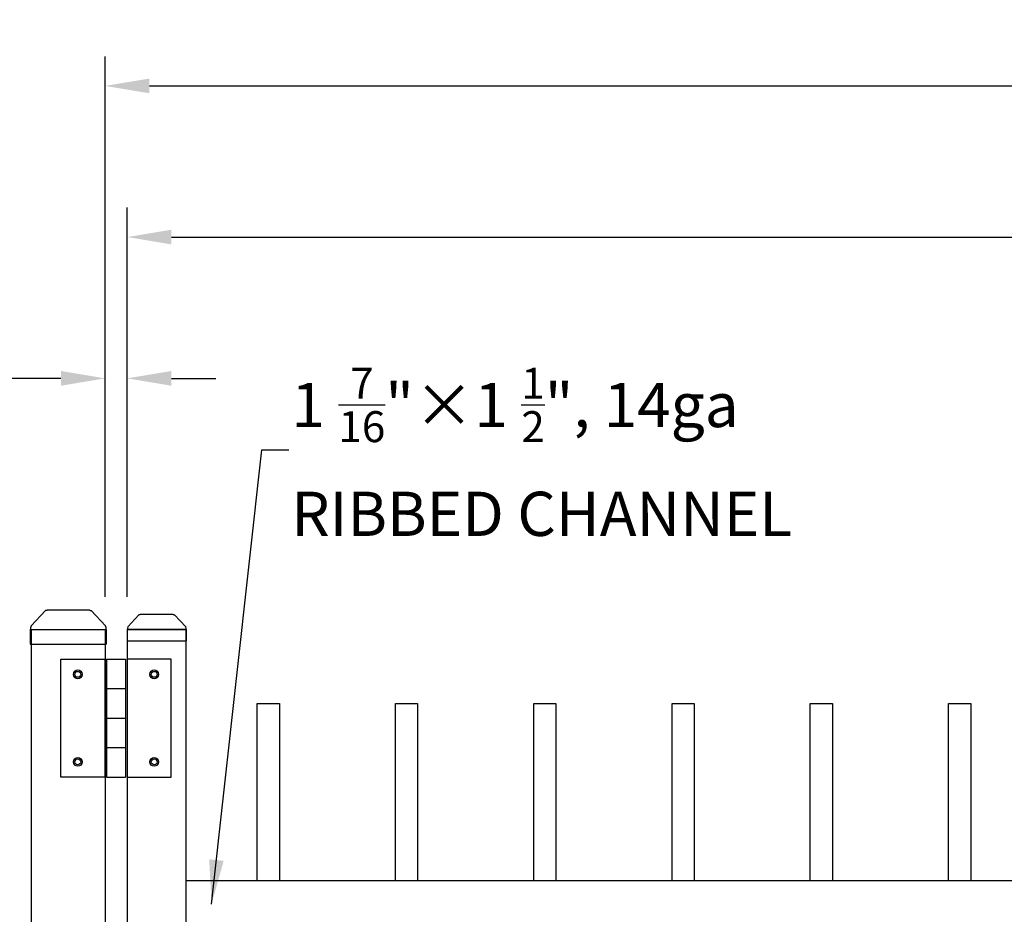
# Model space of a CAD drawing. Extents: x -1404 to -1234, y 2031 to 2286.
# Drawn here: x -1360 to -1326, y 2229 to 2259 of the extents above; entities that cross this region are included whole.
import ezdxf

# ---------------------------------------------------------------- set-up
doc = ezdxf.new("R2010")
doc.units = 0
doc.header["$LTSCALE"] = 10
doc.header["$MEASUREMENT"] = 0
doc.header["$PDMODE"] = 3
doc.layers.get('0').update_dxf_attribs({"linetype": 'CONTINUOUS'})
doc.layers.get('Defpoints').update_dxf_attribs({"linetype": 'CONTINUOUS'})
doc.styles.get("Standard").update_dxf_attribs({"font": 'calibri.ttf'})
doc.dimstyles.new('CADdetails-DIM', dxfattribs={"dimtxt": 1.5, "dimasz": 1.5, "dimexe": 1, "dimexo": 1.5, "dimgap": 0.5, "dimtad": 1, "dimdec": 8, "dimzin": 0, "dimdsep": 46, "dimlunit": 4, "dimtxsty": 'Standard', "dimcen": 1, "dimclrd": 256, "dimclre": 256, "dimclrt": 256, "dimadec": 0, "dimazin": 0, "dimtfac": 1, "dimtdec": 8, "dimtofl": 0, "dimtmove": 0, "dimatfit": 3, "dimfxl": 0, "dimfrac": 2, "dimtolj": 1, "dimtzin": 0, "dimarcsym": 0})

# ---------------------------------------------------------------- blocks, each defined once
blk = doc.blocks.new('立柱装饰盖')
for p, q in [((-22.96529964903278, 15.66128972754986), (-12.49974123855123, 25.50010780956202)), ((-23.22003714541392, 14.51493710271819), (-23.22017678030522, -14.52795976061761)), ((-22.94986598197419, -15.67405378223442), (-12.47462078118205, -25.50255784325061))]:
    blk.add_line(p, q)
at = {"linetype": 'Continuous'}
for p, q in [((-9.99999999996001, -25.99999999887996), (-9.99999999996001, 25.99999999887996)), ((-9.99999999996001, 25.99999999887996), (0, 25.99999999887996)), ((0, -25.99999999887996), (0, 25.99999999887996)), ((-9.99999999996001, -25.99999999887996), (0, -25.99999999887996))]:
    blk.add_line(p, q, dxfattribs=at)
at = {"color": 0, "lineweight": 30}
for points in [[(-23.16458966768003, 14.98731357624001), (-22.96529964903278, 15.66128972754986)], [(-23.16458949242004, -14.98731345431997), (-22.94986598197419, -15.67405378223442)]]:
    blk.add_lwpolyline(points, dxfattribs=at)
at = {"linetype": 'Continuous'}
for centre, start, end in [((-9.999999999959998, 19.49999999916005), 90.00000000000011, 112.6173939818314), ((-9.980791247100655, -19.49999053822989), 247.439046051327, 270.0564400331584)]:
    blk.add_arc(centre, 6.499999999720025, start, end, dxfattribs=at)
for points in [[(-23.22003714541392, 14.51493710271778), (-23.22010431408002, 14.55140672136007), (-23.16458966768003, 14.98731357624001)], [(-23.16458949242004, -14.98731345431997), (-23.22010419216002, -14.55140665786007), (-23.22017678030522, -14.52795976061761)]]:
    blk.add_spline(points, degree=3, dxfattribs=at)
blk = doc.blocks.new('hinge')
at = {"color": 0, "lineweight": 30}
for p, q in [((-1624.248514240862, 1551.515642525955), (-1624.248514240862, 1555.515642525955)), ((-1624.248514240862, 1555.515642525955), (-1622.748514240862, 1555.515642525955)), ((-1622.748514240862, 1555.515642525955), (-1622.748514240862, 1551.515642525955)), ((-1622.748514240862, 1555.515642525955), (-1622.748514240862, 1551.515642525955)), ((-1622.698514240862, 1555.515642525955), (-1622.698514240862, 1551.515642525955)), ((-1622.698514240862, 1555.515642525955), (-1622.048514240862, 1555.515642525955)), ((-1622.598514240862, 1555.515642525955), (-1622.148514240862, 1555.515642525955)), ((-1622.048514240862, 1555.515642525955), (-1622.048514240862, 1551.515642525955)), ((-1620.498514240862, 1555.515642525955), (-1621.998514240862, 1555.515642525955)), ((-1621.998514240862, 1555.515642525955), (-1621.998514240862, 1551.515642525955)), ((-1620.498514240862, 1551.515642525955), (-1620.498514240862, 1555.515642525955)), ((-1622.698514240862, 1554.515642525955), (-1622.048514240862, 1554.515642525955)), ((-1622.698514240862, 1553.515642525955), (-1622.048514240862, 1553.515642525955)), ((-1622.698514240862, 1552.515642525955), (-1622.048514240862, 1552.515642525955)), ((-1622.748514240862, 1551.515642525955), (-1624.248514240862, 1551.515642525955)), ((-1622.698514240862, 1551.515642525955), (-1622.048514240862, 1551.515642525955)), ((-1621.998514240862, 1551.515642525955), (-1620.498514240862, 1551.515642525955))]:
    blk.add_line(p, q, dxfattribs=at)
for centre, radius in [((-1623.668421893188, 1555.000152498505), 0.15), ((-1623.668421893188, 1555.000152498505), 0.1), ((-1621.078606588537, 1555.000152498505), 0.15), ((-1621.078606588537, 1555.000152498505), 0.1), ((-1623.668421893188, 1552.031132553404), 0.15), ((-1623.668421893188, 1552.031132553404), 0.1), ((-1621.078606588537, 1552.031132553404), 0.15), ((-1621.078606588537, 1552.031132553404), 0.1)]:
    blk.add_circle(centre, radius, dxfattribs=at)
blk = doc.blocks.new('*D194')
at = {"lineweight": -2, "transparency": 16777216}
for p, q in [((-1356.820652677624, 2239.692032241838), (-1356.820652677624, 2248.096615410058)), ((-1356.070929967846, 2239.692032241838), (-1356.070929967846, 2248.096615410058)), ((-1358.320652677624, 2247.096615410058), (-1377.651913848941, 2247.096615410058)), ((-1354.570929967846, 2247.096615410058), (-1353.070929967846, 2247.096615410058))]:
    blk.add_line(p, q, dxfattribs=at)
at = {"lineweight": 30, "transparency": 16777216}
for points in [[(-1358.320652677624, 2247.346615410058), (-1358.320652677624, 2246.846615410058), (-1356.820652677624, 2247.096615410058)], [(-1354.570929967846, 2247.346615410058), (-1354.570929967846, 2246.846615410058), (-1356.070929967846, 2247.096615410058)]]:
    blk.add_solid(points, dxfattribs=at)
at = {"layer": 'Defpoints', "color": 0, "lineweight": 30, "transparency": 16777216}
for p in [(-1356.070929967846, 2247.096615410058), (-1356.820652677624, 2238.192032241838), (-1356.070929967846, 2238.192032241838)]:
    blk.add_point(p, dxfattribs=at)
at = {"lineweight": 30, "transparency": 16777216, "insert": (-1368.746144618171, 2250.105230794674), "char_height": 1.5, "attachment_point": 5}
blk.add_mtext('\\A1;{\\H0.7x;\\S3/4;}" Allowance         \\PSelf Closing Hinge', dxfattribs=at)
blk = doc.blocks.new('*D198')
at = {"lineweight": -2, "transparency": 16777216}
for p, q in [((-1356.070929482536, 2240.075768939156), (-1356.070929482536, 2252.887387587178)), ((-1285.570375387402, 2240.076754276553), (-1285.570375387402, 2252.887387587178)), ((-1354.570929482536, 2251.887387587178), (-1287.070375387402, 2251.887387587178))]:
    blk.add_line(p, q, dxfattribs=at)
at = {"lineweight": 30, "transparency": 16777216}
for points in [[(-1354.570929482536, 2252.137387587178), (-1354.570929482536, 2251.637387587178), (-1356.070929482536, 2251.887387587178)], [(-1287.070375387402, 2252.137387587178), (-1287.070375387402, 2251.637387587178), (-1285.570375387402, 2251.887387587178)]]:
    blk.add_solid(points, dxfattribs=at)
at = {"layer": 'Defpoints', "color": 0, "lineweight": 30, "transparency": 16777216}
for p in [(-1285.570375387402, 2251.887387587178), (-1356.070929482536, 2238.575768939156), (-1285.570375387402, 2238.576754276553)]:
    blk.add_point(p, dxfattribs=at)
at = {"lineweight": 30, "transparency": 16777216, "insert": (-1320.830652677624, 2253.629810664101), "char_height": 1.5, "attachment_point": 5}
blk.add_mtext('\\A1;70 {\\H0.7x;\\S1/2;}"', dxfattribs=at)
blk = doc.blocks.new('*D199')
at = {"lineweight": -2, "transparency": 16777216}
for p, q in [((-1356.820652677624, 2240.079202964126), (-1356.820652677624, 2258.012189066094)), ((-1284.820183927624, 2240.079202964127), (-1284.820183927624, 2258.012189066094)), ((-1355.320652677624, 2257.012189066094), (-1286.320183927624, 2257.012189066094))]:
    blk.add_line(p, q, dxfattribs=at)
at = {"lineweight": 30, "transparency": 16777216}
for points in [[(-1355.320652677624, 2257.262189066094), (-1355.320652677624, 2256.762189066094), (-1356.820652677624, 2257.012189066094)], [(-1286.320183927624, 2257.262189066094), (-1286.320183927624, 2256.762189066094), (-1284.820183927624, 2257.012189066094)]]:
    blk.add_solid(points, dxfattribs=at)
at = {"layer": 'Defpoints', "color": 0, "lineweight": 30, "transparency": 16777216}
for p in [(-1284.820183927624, 2257.012189066094), (-1356.820652677624, 2238.579202964126), (-1284.820183927624, 2238.579202964127)]:
    blk.add_point(p, dxfattribs=at)
at = {"lineweight": 30, "transparency": 16777216, "insert": (-1320.830418302624, 2258.273150604556), "char_height": 1.5, "attachment_point": 5}
blk.add_mtext('\\A1;72"', dxfattribs=at)

msp = doc.modelspace()

# ---------------------------------------------------------------- linework, layer by layer
for p, q in [((-1359.320598300215, 2238.579202964126), (-1356.820652677624, 2238.579202964126)), ((-1359.320598300215, 2140.076754276553), (-1359.320598300215, 2238.579202964126)), ((-1356.820652677624, 2238.579202964126), (-1356.820652677624, 2140.076754276553))]:
    msp.add_line(p, q)
at = {"color": 0, "lineweight": 30}
msp.add_lwpolyline([(-1354.070652677624, 2238.576754276553), (-1356.070652677624, 2238.576754276553), (-1356.070652677624, 2142.076754276553), (-1354.070652677624, 2142.076754276553)], close=True, dxfattribs=at)
at = {"lineweight": 30}
for points in [[(-1351.664402677624, 2230.076754276553), (-1351.664402677624, 2236.076754276553), (-1350.914402677624, 2236.076754276553), (-1350.914402677624, 2230.076754276553)], [(-1346.976902677624, 2230.076754276553), (-1346.976902677624, 2236.076754276553), (-1346.226902677624, 2236.076754276553), (-1346.226902677624, 2230.076754276553)], [(-1342.289402677624, 2230.076754276553), (-1342.289402677624, 2236.076754276553), (-1341.539402677624, 2236.076754276553), (-1341.539402677624, 2230.076754276553)], [(-1337.601902677624, 2230.076754276553), (-1337.601902677624, 2236.076754276553), (-1336.851902677624, 2236.076754276553), (-1336.851902677624, 2230.076754276553)], [(-1332.914402677624, 2230.076754276553), (-1332.914402677624, 2236.076754276553), (-1332.164402677624, 2236.076754276553), (-1332.164402677624, 2230.076754276553)], [(-1328.226902677624, 2230.076754276553), (-1328.226902677624, 2236.076754276553), (-1327.476902677624, 2236.076754276553), (-1327.476902677624, 2230.076754276553)]]:
    msp.add_lwpolyline(points, dxfattribs=at)
msp.add_lwpolyline([(-1354.070375387402, 2230.076754276553), (-1287.570375387402, 2230.076754276553), (-1287.570375387402, 2228.576754276553), (-1354.070375387402, 2228.576754276553)], close=True, dxfattribs=at)

# ---------------------------------------------------------------- block references
at = {"rotation": 270}
for p, xscale, yscale, zscale in [((-1358.07062548892, 2238.084308157168), 0.04948948069596504, 0.04948948069596504, 0.04948948069596504), ((-1355.070652677624, 2238.192032241838), 0.03847220347173007, 0.03847220347173007, 0.03847220347173007)]:
    msp.add_blockref('立柱装饰盖', p, dxfattribs=dict(at, xscale=xscale, yscale=yscale, zscale=zscale))
at = {"color": 0, "lineweight": 30}
msp.add_blockref('hinge', (265.9213051527745, 682.0611090642944), dxfattribs=at)

# ---------------------------------------------------------------- texts
at = {"insert": (-1350.506174330559, 2247.454083180341), "char_height": 1.912806410463481, "attachment_point": 1}
msp.add_mtext_dynamic_manual_height_columns('\\A1;{\\H0.78419x;1 \\H0.7x;\\S7/16;\\H1.4286x;"×1 \\H0.7x;\\S1/2;\\H1.4286x;", 14ga\\PRIBBED CHANNEL} ', width=1717.468624453244, gutter_width=12.5, heights=[0], dxfattribs=at)

# ---------------------------------------------------------------- dimensions: what is measured, and where the dimension line sits
at = {"color": 0, "lineweight": 30}
for base, p1, p2, text, picture, middle in [((-1284.820183927624, 2257.012189066094), (-1356.820652677624, 2238.579202964126), (-1284.820183927624, 2238.579202964127), '72"', '*D199', (-1320.830418302624, 2257.012189066094)), ((-1285.570375387402, 2251.887387587178), (-1356.070929482536, 2238.575768939156), (-1285.570375387402, 2238.576754276553), '70 {\\H0.7x;\\S1/2;}"', '*D198', (-1320.830652677624, 2251.887387587178))]:
    dim = msp.add_linear_dim(base=base, p1=p1, p2=p2, text=text, dimstyle='CADdetails-DIM', dxfattribs=at)
    dim.commit()
    dim.dimension.update_dxf_attribs({"geometry": picture, "text_midpoint": middle, "dimtype": 160})
dim = msp.add_linear_dim(base=(-1356.070929967846, 2247.096615410058), p1=(-1356.820652677624, 2238.192032241838), p2=(-1356.070929967846, 2238.192032241838), angle=180, text='{\\H0.7x;\\S3/4;}" Allowance         \\PSelf Closing Hinge', dimstyle='CADdetails-DIM', dxfattribs=at)
dim.commit()
dim.dimension.update_dxf_attribs({"geometry": '*D194', "text_midpoint": (-1368.746144618171, 2247.096615410058), "dimtype": 160})

# ---------------------------------------------------------------- leaders
msp.add_leader([(-1353.212712027741, 2229.272830205838), (-1351.504331483007, 2244.674256269354), (-1350.587688582093, 2244.6753530348)], dimstyle='CADdetails-DIM', override={"dimgap": 1, "dimtad": 0})

doc.saveas('drawing.dxf')
